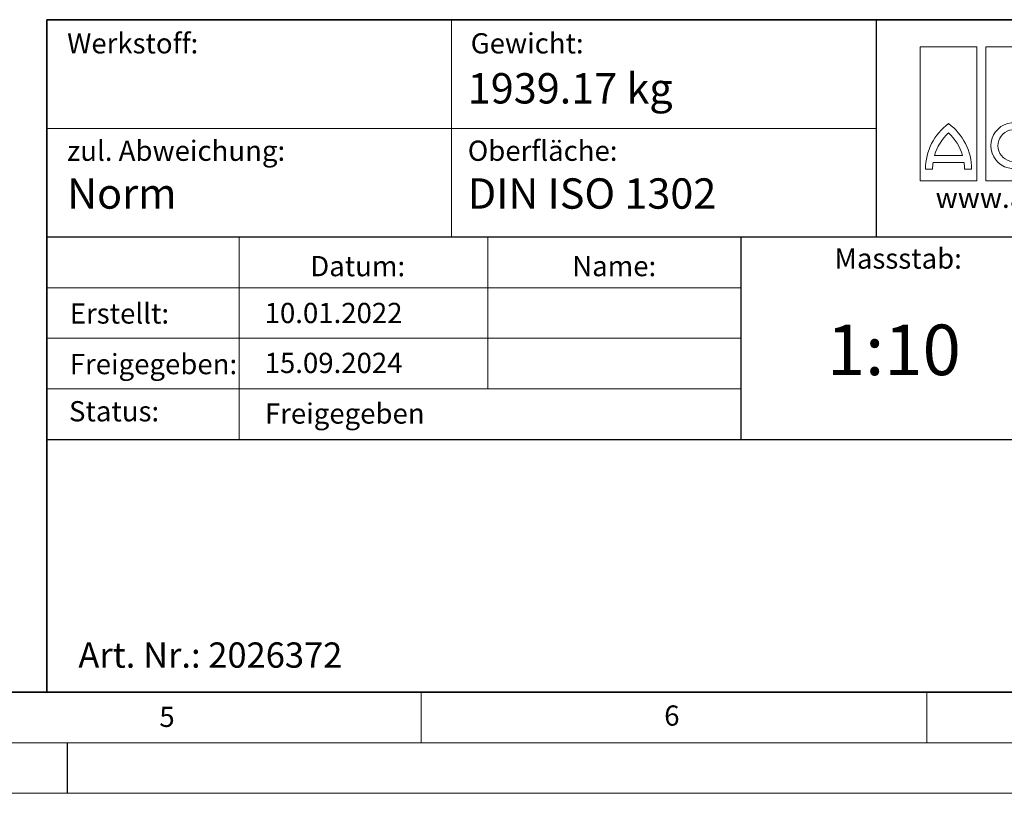
# Model space of a CAD drawing. Units: millimetres. Extents: x 0 to 420, y 0 to 297.
# Drawn here: x 225 to 323, y 0 to 77 of the extents above; entities that cross this region are included whole.
import ezdxf

# ---------------------------------------------------------------- set-up
doc = ezdxf.new("R2010")
doc.units = ezdxf.units.MM
doc.styles.add('SLDTEXTSTYLE0', font='TXT', dxfattribs={"width": 0.605})

# ---------------------------------------------------------------- blocks, each defined once
blk = doc.blocks.new('SW_NOTE_0_18')
at = {"color": 0, "linetype": 'Continuous', "lineweight": 0, "insert": (7.469, 2.578), "char_height": 2, "attachment_point": 2, "style": 'SLDTEXTSTYLE0'}
blk.add_mtext('www.aco.ch', dxfattribs=at)
blk = doc.blocks.new('SW_NOTE_0_19')
at = {"color": 0, "linetype": 'Continuous', "lineweight": 0, "insert": (0, 3.867), "char_height": 3, "attachment_point": 1, "style": 'SLDTEXTSTYLE0'}
blk.add_mtext('ACO AG', dxfattribs=at)
blk = doc.blocks.new('SW_NOTE_0_20')
at = {"color": 0, "linetype": 'Continuous', "lineweight": 0, "char_height": 2, "attachment_point": 1, "style": 'SLDTEXTSTYLE0'}
for s, insert in [('Industrie Kleinzaun', (0, 2.578)), ('CH-8754 Netstal', (0, -0.422))]:
    blk.add_mtext(s, dxfattribs=dict(at, insert=insert))
blk = doc.blocks.new('ACO-Logo')
at = {"color": 179, "linetype": 'Continuous', "lineweight": 18}
for p, q in [((0, 16.171), (0, 2.936)), ((5.589, 16.171), (0, 16.171)), ((5.589, 2.936), (5.589, 16.171)), ((6.465, 16.171), (6.465, 2.936)), ((12.053, 16.171), (6.465, 16.171)), ((12.053, 2.936), (12.053, 16.171)), ((12.929, 2.936), (12.929, 16.171)), ((12.929, 16.171), (18.518, 16.171)), ((18.518, 16.171), (18.518, 2.936)), ((90.644, 13.738), (78.15, 13.149)), ((77.508, 12.771), (76.494, 11.757)), ((78.631, 12.879), (78.836, 3.648)), ((80.135, 12.239), (89.849, 12.755)), ((91.533, 4.626), (90.958, 13.458)), ((76.494, 11.757), (76.655, 5.869)), ((79.851, 11.929), (80.085, 4.984)), ((90.458, 5.795), (90.164, 12.469)), ((81.474, 10.763), (82.273, 10.807)), ((83.7, 6.667), (84.505, 10.927)), ((84.505, 10.927), (85.354, 10.973)), ((85.354, 10.973), (86.494, 6.882)), ((86.885, 11.066), (88.674, 11.163)), ((87.077, 6.929), (86.885, 11.066)), ((81.166, 9.753), (81.243, 7.499)), ((81.509, 10.127), (82.308, 10.17)), ((82.69, 9.821), (82.705, 9.371)), ((83.327, 9.842), (83.342, 9.393)), ((84.636, 8.186), (84.973, 9.967)), ((84.973, 9.967), (85.454, 8.24)), ((87.551, 10.464), (88.709, 10.527)), ((87.683, 7.615), (87.551, 10.464)), ((89.188, 8.083), (89.091, 10.182)), ((89.825, 8.113), (89.727, 10.211)), ((80.529, 9.731), (80.606, 7.477)), ((82.706, 9.351), (83.342, 9.393)), ((82.749, 8.076), (83.386, 8.118)), ((82.749, 8.076), (82.766, 7.584)), ((83.386, 8.118), (83.403, 7.606)), ((84.636, 8.186), (85.454, 8.24)), ((10.612, 7.22), (11.22, 7.571)), ((81.633, 7.149), (82.431, 7.211)), ((84.359, 6.717), (84.514, 7.539)), ((84.514, 7.539), (85.629, 7.612)), ((85.629, 7.612), (85.846, 6.832)), ((85.846, 6.832), (86.494, 6.882)), ((87.077, 6.929), (88.907, 7.07)), ((87.683, 7.615), (88.854, 7.705)), ((76.655, 5.869), (78.034, 3.524)), ((81.682, 6.514), (82.48, 6.575)), ((83.7, 6.667), (84.359, 6.717)), ((4.182, 5.428), (1.407, 5.428)), ((11.235, 5.265), (10.627, 5.616)), ((80.409, 4.695), (90.182, 5.482)), ((0.513, 4.093), (1.215, 4.093)), ((1.259, 4.726), (4.33, 4.726)), ((4.374, 4.093), (5.076, 4.093)), ((79.16, 3.355), (91.257, 4.307)), ((90.798, 3.846), (91.396, 4.351)), ((0, 2.936), (5.589, 2.936)), ((6.465, 2.936), (12.053, 2.936)), ((18.518, 2.936), (12.929, 2.936)), ((78.034, 3.524), (78.364, 3.145)), ((78.364, 3.145), (78.468, 3.025)), ((78.802, 2.889), (90.798, 3.846)), ((79.259, 2.925), (80.486, 1.533)), ((88.677, 3.676), (89.671, 2.788)), ((81.341, 1.2), (89.329, 2.048)), ((89.671, 2.788), (89.746, 2.724)), ((89.746, 2.724), (89.797, 2.666)), ((89.797, 2.666), (89.835, 2.602)), ((89.835, 2.602), (89.866, 2.52)), ((89.866, 2.52), (89.866, 2.309))]:
    blk.add_line(p, q, dxfattribs=at)
for radius in [2.281, 1.58]:
    blk.add_circle((15.723, 6.405), radius, dxfattribs=at)
for centre, radius, start, end in [((90.658, 13.438), 0.3, 3.72494, 92.69957), ((78.188, 12.35), 0.8, 92.69957, 148.25542), ((78.931, 12.886), 0.3, 92.69957, 181.27303), ((89.865, 12.456), 0.3, 2.51475, 93.04184), ((80.151, 11.939), 0.3, 93.04184, 181.93493), ((81.529, 9.765), 1, 93.11344, 181.94149), ((82.328, 9.808), 1, 1.94149, 93.11344), ((88.729, 10.165), 1, 2.6542, 93.11344), ((81.529, 9.765), 0.363, 93.11344, 181.94149), ((82.328, 9.808), 0.363, 1.94149, 93.11344), ((88.729, 10.165), 0.363, 2.6542, 93.11344), ((6.129, 4.069), 5.616, 126.42357, 179.74739), ((-0.54, 4.069), 5.616, 0.25261, 53.57643), ((9.259, 6.405), 2.282, 30.73092, 330), ((9.259, 6.405), 1.58, 31.0558, 330), ((88.826, 8.066), 0.363, 274.39871, 2.6542), ((88.826, 8.066), 1, 274.39871, 2.6542), ((6.129, 4.069), 4.914, 132.73211, 163.93412), ((-0.54, 4.069), 4.914, 16.06588, 47.26789), ((81.605, 7.511), 1, 181.94149, 274.39871), ((81.605, 7.511), 0.363, 181.94149, 274.39871), ((82.404, 7.572), 0.363, 274.39871, 1.94149), ((82.404, 7.572), 1, 274.39871, 1.94149), ((80.385, 4.994), 0.3, 181.93493, 274.6063), ((90.158, 5.781), 0.3, 274.6063, 2.51475), ((6.129, 4.069), 4.914, 172.30584, 179.7113), ((-0.54, 4.069), 4.914, 0.2887, 7.69416), ((91.233, 4.606), 0.3, 274.49961, 3.72494), ((78.77, 3.287), 0.4, 221.00909, 274.56063), ((79.136, 3.654), 0.3, 181.27303, 274.49961), ((89.049, 4.105), 2.076, 277.76347, 279.19179), ((89.32, 2.429), 0.379, 279.19179, 281.49919), ((89.132, 3.354), 1.322, 281.49919, 285.25512), ((88.051, 7.315), 5.429, 285.25512, 287.10865), ((89.485, 2.658), 0.555, 287.10865, 303.69007), ((89.689, 2.352), 0.188, 303.69007, 332.38026), ((89.768, 2.311), 0.0984, 332.38026, 4.97654), ((81.236, 2.195), 1, 221.40874, 276.05613)]:
    blk.add_arc(centre, radius, start, end, dxfattribs=at)
at = {"color": 7, "linetype": 'Continuous', "lineweight": 0}
for name, p in [('SW_NOTE_0_19', (29.116, 12.746)), ('SW_NOTE_0_20', (28.886, 8.637)), ('SW_NOTE_0_18', (1.9, -0.323))]:
    blk.add_blockref(name, p, dxfattribs=at)

msp = doc.modelspace()

# ---------------------------------------------------------------- linework, layer by layer
at = {"color": 7, "linetype": 'Continuous', "lineweight": 35}
for p, q in [((228, 76.5), (228, 10)), ((228, 76.5), (410, 76.5)), ((20, 10), (415, 10))]:
    msp.add_line(p, q, dxfattribs=at)
at = {"color": 7, "linetype": 'Continuous', "lineweight": 18}
for p, q in [((268, 76.5), (268, 55)), ((228, 65.75), (310, 65.75)), ((228, 55), (410, 55)), ((410, 55), (228, 55)), ((247, 55), (247, 35)), ((271.6, 55), (271.6, 40)), ((228, 50), (296.6, 50)), ((296.6, 45), (228, 45)), ((228, 40), (296.6, 40)), ((265, 10), (265, 5)), ((315, 10), (315, 5)), ((15, 5), (415, 5)), ((0, 0), (420, 0))]:
    msp.add_line(p, q, dxfattribs=at)
at = {"color": 7, "linetype": 'Continuous', "lineweight": 25}
for p, q in [((310, 76.5), (310, 55)), ((410, 55), (228, 55)), ((296.6, 55), (296.6, 35)), ((228, 35), (410, 35))]:
    msp.add_line(p, q, dxfattribs=at)
msp.add_line((230, 5), (230, 0))

# ---------------------------------------------------------------- block references
at = {"color": 7, "linetype": 'Continuous'}
msp.add_blockref('ACO-Logo', (314.3511, 57.6366), dxfattribs=at)

# ---------------------------------------------------------------- texts
at = {"color": 7, "linetype": 'Continuous', "lineweight": 18, "style": 'SLDTEXTSTYLE0'}
for s, insert, char_height, attachment_point in [('Werkstoff:', (230, 75.1611), 2, 1), ('Gewicht:', (269.898, 75.1611), 2, 1), ('1939.17 kg', (269.6126, 71.2122), 3, 1), ('zul. Abweichung:', (230, 64.5423), 2, 1), ('Oberfläche:', (269.6126, 64.5423), 2, 1), ('Norm', (230, 60.8119), 3, 1), ('DIN ISO 1302', (269.6126, 60.8119), 3, 1), ('Massstab:', (312.1625, 53.8816), 2, 2), ('Datum:', (254.0355, 53.1295), 2, 1), ('Name:', (279.9349, 53.1361), 2, 1), ('Erstellt:', (230.2614, 48.4499), 2, 1), ('10.01.2022', (249.5285, 48.4989), 2, 1), ('1:10', (311.7302, 46.349), 5, 2), ('Freigegeben:', (230.2614, 43.4434), 2, 1), ('15.09.2024', (249.5285, 43.5603), 2, 1), ('Status:', (230.1851, 38.7794), 2, 1), ('Freigegeben', (249.5568, 38.5582), 2, 1), ('Art. Nr.: 2026372', (231.1132, 14.9211), 2.5, 1), ('5', (239.875, 8.5638), 2, 2), ('6', (289.7886, 8.6885), 2, 2)]:
    msp.add_mtext(s, dxfattribs=dict(at, insert=insert, char_height=char_height, attachment_point=attachment_point))

doc.saveas('drawing.dxf')
